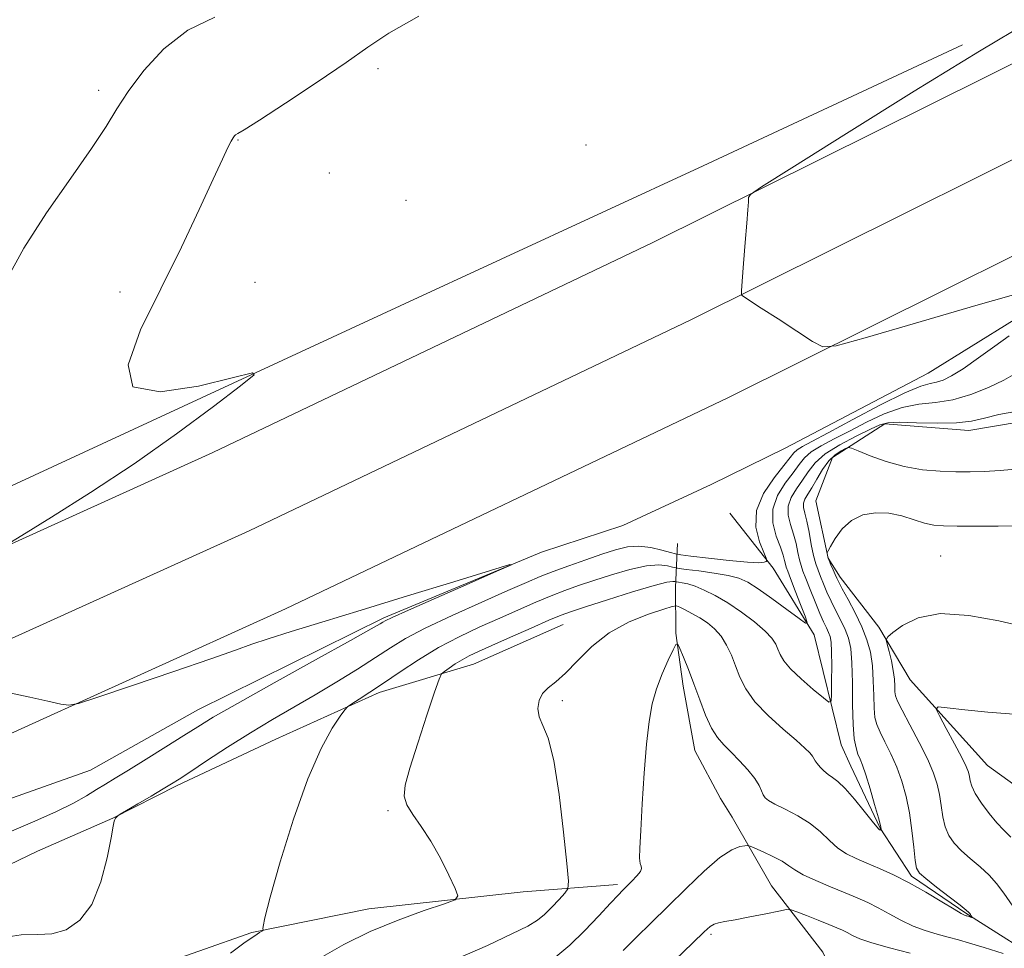
# Model space of a CAD drawing. Extents: x 2124800 to 2127700, y 307300 to 310200.
# Drawn here: x 2126166 to 2126312, y 307717 to 307854 of the extents above; entities that cross this region are included whole.
import ezdxf

# ---------------------------------------------------------------- set-up
doc = ezdxf.new("R2010")
doc.units = 0
doc.header["$MEASUREMENT"] = 0
for name, color, linetype, lineweight in [('BREAKLINE DTM HARD', 7, 'Continuous', 0), ('CONTOUR INDEX', 41, 'Continuous', 13), ('CONTOUR INTERMEDIATE', 44, 'Continuous', 0), ('SPOT ELEVATION DTM', 2, 'Continuous', 13)]:
    doc.layers.add(name, color=color, linetype=linetype, lineweight=lineweight)

msp = doc.modelspace()

# ---------------------------------------------------------------- linework, layer by layer
at = {"layer": 'BREAKLINE DTM HARD'}
for points in [[(2125795.68, 307618, 808.91), (2125858.18, 307645.77, 809.12), (2125930.5, 307674.46, 809.16), (2125990.01, 307700.92, 809.62), (2126056.38, 307728.54, 810.26), (2126129.57, 307760.34, 811.56), (2126194.96, 307789.97, 812.41), (2126259.99, 307821.01, 813.58), (2126333.88, 307857.77, 815.77), (2126406.24, 307894.82, 817.61), (2126496.72, 307945.43, 821.04), (2126556.9, 307978.25, 823.66), (2126619.94, 308014.3, 827.02)], [(2125801.04, 307606.43, 809.11), (2125863.12, 307634.01, 809.32), (2125935.44, 307662.7, 809.36), (2125995.05, 307689.21, 809.82), (2126061.37, 307716.81, 810.46), (2126134.74, 307748.69, 811.76), (2126200.34, 307778.41, 812.61), (2126265.58, 307809.55, 813.78), (2126339.62, 307846.39, 815.97), (2126412.25, 307883.57, 817.81), (2126503.2, 307933.59, 821.24), (2126563.48, 307966.46, 823.86), (2126626.56, 308002.53, 827.22)], [(2125806.4, 307594.86, 808.91), (2125868.06, 307622.25, 809.12), (2125940.38, 307650.94, 809.16), (2126000.09, 307677.5, 809.62), (2126066.36, 307705.08, 810.26), (2126139.91, 307737.04, 811.56), (2126205.72, 307766.85, 812.41), (2126271.17, 307798.09, 813.58), (2126345.36, 307835.01, 815.77), (2126418.17, 307872.28, 817.61), (2126509.68, 307921.75, 821.04), (2126570.06, 307954.67, 823.66), (2126633.18, 307990.76, 827.02)], [(2126151.48, 307734.03, 810.55), (2126176.89, 307743.02, 810.84), (2126192.75, 307751.95, 811.15), (2126220.25, 307765.54, 811.76), (2126243.53, 307775.22, 812.04), (2126255.53, 307779.18, 812.18), (2126268.58, 307785.26, 812.25), (2126279.51, 307790.63, 812.25), (2126300.66, 307801.71, 812.96), (2126313.35, 307809.56, 813.45), (2126329.56, 307819.2, 814.3), (2126339.44, 307822.79, 815.43), (2126354.6, 307830.3, 814.8), (2126366.95, 307835.32, 814.8), (2126379.29, 307841.4, 814.87), (2126397.62, 307852.47, 815.22), (2126415.6, 307861.76, 816.32)], [(2126163.96, 307784.47, 811.29), (2126222.64, 307811.66, 812.38), (2126267.41, 307832.32, 813.06), (2126305.74, 307850.22, 813.47)], [(2126354.44, 307718.87, 833.92), (2126328.92, 307730.4, 829.82), (2126317.21, 307738.11, 828.05), (2126309.4, 307743.72, 827.2), (2126298.01, 307756.39, 825.47), (2126293.37, 307764.14, 823.6), (2126287.67, 307771.53, 822.5), (2126285.88, 307774.35, 822.04), (2126284.07, 307782.83, 821.62), (2126286.51, 307789.21, 820.77), (2126294.26, 307794.2, 818.33), (2126306.64, 307793.21, 818.47), (2126321.83, 307795.77, 818.29)], [(2126361.3, 307693.81, 833.11), (2126345.34, 307703.62, 828.79), (2126321.24, 307713.03, 823.98), (2126319.11, 307713.72, 823.95), (2126306.34, 307721.78, 821.86), (2126298.17, 307727.39, 821.69), (2126293.54, 307734.44, 819.92), (2126289.24, 307743.61, 819.25), (2126287.81, 307746.78, 819), (2126283.83, 307763.03, 816.28), (2126277.76, 307772.89, 814.26), (2126271.35, 307780.99, 812.32)], [(2126291.96, 307701.2, 834.65), (2126285.07, 307716.12, 827.58), (2126277.53, 307725.94, 825.16), (2126271.69, 307736.11, 823.19), (2126269.98, 307738.82, 823.4), (2126266.2, 307745.94, 822.92), (2126264.44, 307755.45, 822.51), (2126263.38, 307763.27, 821.9), (2126263.34, 307770.07, 818.77), (2126263.64, 307776.53, 812.38)], [(2126246.71, 307764.53, 818.91), (2126233.48, 307758.68, 818.87), (2126219.56, 307754.52, 816.36), (2126204.3, 307747.63, 815.23), (2126189.71, 307740.75, 814.25), (2126180.22, 307735.93, 813.98), (2126169.08, 307731.05, 813.21)], [(2126169.08, 307731.05, 813.21), (2126142.28, 307718.17, 813.35), (2126126.4, 307712.07, 812.18), (2126108.76, 307705.25, 813.07), (2126095.71, 307698.46, 812.08), (2126081.25, 307692.01, 811.44), (2126064.32, 307684.84, 810.77), (2126050.21, 307678.4, 809.57), (2126028.69, 307670.5, 809.32), (2126003.98, 307662.58, 808.75), (2125985.99, 307655.76, 808.79), (2125971.18, 307648.95, 808.05), (2125946.5, 307636.09, 808.3), (2125925.68, 307628.54, 808.4), (2125906.62, 307622.78, 808.4), (2125904.15, 307621.35, 808.54), (2125884.05, 307612.39, 808.12), (2125864.98, 307606.98, 808.83), (2125852.99, 307601.26, 809.11), (2125842.78, 307594.48, 809), (2125835.38, 307589.84, 808.3)], [(2126083.67, 307670.09, 814.04), (2126106.74, 307679.75, 815.13), (2126127.1, 307688.36, 815.64), (2126135.59, 307689.43, 815.61), (2126147.13, 307693.24, 815.88), (2126159.33, 307701.47, 815.27), (2126172.56, 307707.66, 814.62), (2126185.11, 307713.52, 814.66), (2126200.72, 307719.05, 815.85), (2126218.04, 307722.54, 817.38), (2126240.81, 307725.05, 818.43), (2126254.75, 307726.15, 821.63)]]:
    msp.add_polyline3d(points, dxfattribs=at)
at = {"layer": 'CONTOUR INDEX', "flags": 128}
for points, elevation in [([(2126195.269, 307854.309), (2126191.281, 307852.368), (2126187.735, 307849.592), (2126184.786, 307846.394), (2126182.493, 307843.325), (2126180.805, 307840.729), (2126179.206, 307838.139), (2126177.069, 307834.883), (2126173.984, 307830.501), (2126170.419, 307825.394), (2126167.064, 307820.179), (2126164.461, 307815.396)], 810), ([(2126314.114, 307787.547), (2126311.268, 307787.286), (2126308.909, 307787.141), (2126306.844, 307787.099), (2126304.758, 307787.123), (2126302.406, 307787.203), (2126299.826, 307787.42), (2126297.129, 307787.881), (2126294.458, 307788.633), (2126292.087, 307789.492), (2126290.319, 307790.213), (2126289.341, 307790.606), (2126288.854, 307790.692), (2126288.443, 307790.544), (2126287.781, 307790.208), (2126286.908, 307789.628), (2126285.958, 307788.719), (2126285.043, 307787.457), (2126284.208, 307786.048), (2126283.476, 307784.76), (2126282.877, 307783.793), (2126282.449, 307783.078), (2126282.23, 307782.476), (2126282.243, 307781.848), (2126282.431, 307781.026), (2126282.722, 307779.841), (2126283.049, 307778.208), (2126283.388, 307776.392), (2126283.725, 307774.742), (2126284.051, 307773.511), (2126284.385, 307772.557), (2126284.755, 307771.642), (2126285.185, 307770.573), (2126285.696, 307769.345), (2126286.308, 307767.999), (2126287.021, 307766.581), (2126287.752, 307765.159), (2126288.402, 307763.805), (2126288.887, 307762.518), (2126289.209, 307760.998), (2126289.391, 307758.871), (2126289.462, 307755.936), (2126289.495, 307752.679), (2126289.569, 307749.759), (2126289.744, 307747.68), (2126289.997, 307746.323), (2126290.286, 307745.415), (2126290.586, 307744.672), (2126290.945, 307743.768), (2126291.43, 307742.362), (2126292.069, 307740.275), (2126292.742, 307737.949), (2126293.291, 307735.985), (2126293.6, 307734.832), (2126293.72, 307734.336), (2126293.743, 307734.191), (2126293.746, 307734.143), (2126293.734, 307734.13), (2126293.7, 307734.143), (2126293.636, 307734.17), (2126293.556, 307734.204), (2126293.475, 307734.238), (2126293.373, 307734.309), (2126293.082, 307734.635), (2126292.398, 307735.476), (2126291.205, 307736.97), (2126289.75, 307738.75), (2126288.368, 307740.327), (2126287.317, 307741.339), (2126286.536, 307741.933), (2126285.886, 307742.388), (2126285.26, 307742.919), (2126284.693, 307743.493), (2126284.251, 307744.015), (2126283.972, 307744.42), (2126283.775, 307744.759), (2126283.548, 307745.114), (2126283.166, 307745.578), (2126282.436, 307746.301), (2126281.15, 307747.448), (2126279.217, 307749.112), (2126277.02, 307751.101), (2126275.06, 307753.149), (2126273.712, 307755.045), (2126272.847, 307756.792), (2126272.209, 307758.443), (2126271.578, 307760.034), (2126270.877, 307761.516), (2126270.064, 307762.82), (2126269.111, 307763.9), (2126268.047, 307764.788), (2126266.912, 307765.539), (2126265.765, 307766.194), (2126264.732, 307766.729), (2126263.956, 307767.109), (2126263.468, 307767.292), (2126262.856, 307767.223), (2126261.594, 307766.843), (2126259.338, 307766.097), (2126256.463, 307764.941), (2126253.525, 307763.335), (2126250.975, 307761.31), (2126248.852, 307759.185), (2126247.091, 307757.352), (2126245.642, 307756.082), (2126244.499, 307755.182), (2126243.674, 307754.338), (2126243.175, 307753.31), (2126243.015, 307752.136), (2126243.21, 307750.927), (2126243.746, 307749.654), (2126244.505, 307747.736), (2126245.345, 307744.454), (2126246.135, 307739.459), (2126246.8, 307733.89), (2126247.281, 307729.255), (2126247.516, 307726.649), (2126247.44, 307725.509), (2126246.987, 307724.859), (2126246.14, 307723.931), (2126245.062, 307722.787), (2126243.966, 307721.701), (2126242.933, 307720.846), (2126241.526, 307719.997), (2126239.175, 307718.833), (2126235.534, 307717.144), (2126231.136, 307715.184)], 820)]:
    msp.add_lwpolyline(points, dxfattribs=dict(at, elevation=elevation))
at = {"layer": 'CONTOUR INTERMEDIATE', "flags": 128}
for points, elevation in [([(2126225.403, 307854.419), (2126220.982, 307851.928), (2126217.874, 307849.874), (2126214.669, 307847.597), (2126210.382, 307844.668), (2126205.732, 307841.583), (2126201.86, 307839.068), (2126199.614, 307837.653), (2126198.656, 307837.087), (2126198.356, 307836.922), (2126198.178, 307836.77), (2126197.969, 307836.475), (2126197.675, 307835.943), (2126197.214, 307835.017), (2126196.405, 307833.306), (2126195.038, 307830.357), (2126192.974, 307825.887), (2126190.336, 307820.295), (2126187.317, 307814.145), (2126184.304, 307808.068), (2126182.467, 307802.938), (2126183.171, 307799.692), (2126187.184, 307798.913), (2126192.881, 307799.766), (2126198.037, 307801.061), (2126200.84, 307801.761), (2126201.112, 307801.437), (2126199.088, 307799.81), (2126195.065, 307796.749), (2126189.607, 307792.706), (2126183.341, 307788.281), (2126176.925, 307784.036), (2126171.137, 307780.389), (2126166.784, 307777.724), (2126164.376, 307776.212)], 812), ([(2126315.676, 307853.714), (2126308.212, 307849.259), (2126298.583, 307843.341), (2126288.58, 307837.107), (2126280.505, 307832.043), (2126276.039, 307829.224), (2126274.387, 307828.08), (2126274.131, 307827.628), (2126274.088, 307827.009), (2126274.003, 307825.842), (2126273.852, 307823.865), (2126273.629, 307820.997), (2126273.383, 307817.868), (2126273.179, 307815.287), (2126273.074, 307813.849), (2126273.092, 307813.282), (2126273.248, 307813.103), (2126273.606, 307812.873), (2126274.423, 307812.343), (2126276.003, 307811.313), (2126278.473, 307809.7), (2126281.248, 307807.885), (2126283.565, 307806.37), (2126285.074, 307805.59), (2126287.085, 307805.73), (2126291.322, 307806.908), (2126298.799, 307809.096), (2126307.699, 307811.679), (2126315.499, 307813.89)], 814), ([(2126312.605, 307807.225), (2126310.519, 307805.693), (2126308.086, 307803.93), (2126305.818, 307802.351), (2126304.104, 307801.279), (2126302.864, 307800.661), (2126301.897, 307800.355), (2126300.949, 307800.175), (2126299.557, 307799.783), (2126297.204, 307798.798), (2126293.622, 307797.002), (2126289.53, 307794.829), (2126285.898, 307792.871), (2126283.468, 307791.578), (2126282.073, 307790.831), (2126281.318, 307790.364), (2126280.824, 307789.916), (2126280.268, 307789.232), (2126279.34, 307788.059), (2126277.883, 307786.229), (2126276.34, 307783.923), (2126275.309, 307781.406), (2126275.204, 307778.944), (2126275.717, 307776.79), (2126276.359, 307775.2), (2126276.734, 307774.335), (2126276.827, 307773.992), (2126276.719, 307773.879), (2126276.414, 307773.766), (2126275.614, 307773.687), (2126273.949, 307773.74), (2126271.251, 307773.987), (2126268.181, 307774.331), (2126265.604, 307774.642), (2126264.132, 307774.829), (2126263.349, 307774.97), (2126262.584, 307775.188), (2126261.323, 307775.55), (2126259.676, 307775.925), (2126257.909, 307776.128), (2126256.213, 307776.013), (2126254.461, 307775.601), (2126252.451, 307774.951), (2126250.067, 307774.131), (2126247.557, 307773.243), (2126245.257, 307772.395), (2126243.339, 307771.638), (2126241.326, 307770.781), (2126238.573, 307769.574), (2126234.695, 307767.866), (2126230.33, 307765.902), (2126226.372, 307764.027), (2126223.462, 307762.484), (2126221.218, 307761.118), (2126219.005, 307759.675), (2126216.33, 307757.968), (2126213.281, 307756.082), (2126210.091, 307754.17), (2126206.939, 307752.339), (2126203.783, 307750.511), (2126200.53, 307748.56), (2126197.172, 307746.436), (2126194.043, 307744.389), (2126191.568, 307742.744), (2126189.997, 307741.707), (2126188.896, 307741.01), (2126187.66, 307740.268), (2126185.874, 307739.21), (2126183.885, 307738.035), (2126182.231, 307737.059), (2126181.307, 307736.512), (2126180.948, 307736.289), (2126180.842, 307736.197), (2126180.74, 307736.082), (2126180.618, 307735.928), (2126180.507, 307735.759), (2126180.419, 307735.511), (2126180.269, 307734.774), (2126179.951, 307733.055), (2126179.365, 307730.087), (2126178.439, 307726.512), (2126177.108, 307723.202), (2126175.35, 307720.852), (2126173.319, 307719.455), (2126171.212, 307718.831), (2126169.116, 307718.739), (2126166.671, 307718.71), (2126163.408, 307718.214)], 814), ([(2126313.541, 307801.644), (2126311.823, 307800.678), (2126309.569, 307799.588), (2126306.959, 307798.537), (2126304.276, 307797.749), (2126301.736, 307797.351), (2126299.282, 307797.089), (2126296.786, 307796.614), (2126294.168, 307795.677), (2126291.527, 307794.432), (2126289.01, 307793.132), (2126286.751, 307791.981), (2126284.846, 307790.975), (2126283.384, 307790.06), (2126282.385, 307789.169), (2126281.601, 307788.18), (2126280.719, 307786.959), (2126279.55, 307785.411), (2126278.397, 307783.594), (2126277.687, 307781.603), (2126277.71, 307779.552), (2126278.218, 307777.615), (2126278.828, 307775.982), (2126279.234, 307774.794), (2126279.45, 307773.988), (2126279.568, 307773.451), (2126279.684, 307773.035), (2126279.901, 307772.441), (2126280.329, 307771.337), (2126281.02, 307769.543), (2126281.806, 307767.49), (2126282.466, 307765.764), (2126282.781, 307764.841), (2126282.549, 307764.759), (2126281.571, 307765.447), (2126279.773, 307766.777), (2126277.574, 307768.38), (2126275.521, 307769.832), (2126273.989, 307770.81), (2126272.68, 307771.401), (2126271.124, 307771.796), (2126269.024, 307772.15), (2126266.77, 307772.461), (2126264.924, 307772.692), (2126263.88, 307772.824), (2126263.355, 307772.915), (2126262.901, 307773.042), (2126262.126, 307773.239), (2126260.871, 307773.362), (2126259.037, 307773.222), (2126256.604, 307772.695), (2126253.88, 307771.912), (2126251.253, 307771.069), (2126249.004, 307770.313), (2126246.987, 307769.588), (2126244.946, 307768.788), (2126242.675, 307767.831), (2126240.147, 307766.726), (2126237.386, 307765.505), (2126234.428, 307764.188), (2126231.367, 307762.745), (2126228.313, 307761.135), (2126225.371, 307759.352), (2126222.641, 307757.542), (2126220.216, 307755.884), (2126218.184, 307754.531), (2126216.602, 307753.514), (2126215.518, 307752.835), (2126214.908, 307752.427), (2126214.46, 307751.955), (2126213.793, 307751.014), (2126212.609, 307749.214), (2126210.965, 307746.233), (2126209.004, 307741.765), (2126206.9, 307735.793), (2126204.945, 307729.477), (2126203.46, 307724.264), (2126202.671, 307721.228), (2126202.405, 307719.933), (2126202.393, 307719.566), (2126202.403, 307719.439), (2126202.355, 307719.361), (2126202.209, 307719.266), (2126201.887, 307719.063), (2126201.165, 307718.574), (2126199.782, 307717.597), (2126197.589, 307716.014)], 816), ([(2126313.825, 307796.06), (2126311.103, 307795.564), (2126308.971, 307795.063), (2126307.068, 307794.62), (2126304.854, 307794.34), (2126301.99, 307794.289), (2126298.939, 307794.366), (2126296.367, 307794.431), (2126294.714, 307794.352), (2126293.524, 307794.034), (2126292.121, 307793.393), (2126290.033, 307792.383), (2126287.62, 307791.119), (2126285.451, 307789.756), (2126283.945, 307788.421), (2126282.933, 307787.128), (2126282.098, 307785.86), (2126281.214, 307784.602), (2126280.423, 307783.336), (2126279.958, 307782.04), (2126279.976, 307780.7), (2126280.325, 307779.321), (2126280.775, 307777.912), (2126281.141, 307776.501), (2126281.419, 307775.19), (2126281.646, 307774.097), (2126281.869, 307773.267), (2126282.16, 307772.456), (2126282.598, 307771.344), (2126283.228, 307769.73), (2126283.955, 307767.881), (2126284.65, 307766.181), (2126285.209, 307764.925), (2126285.632, 307764.046), (2126285.944, 307763.389), (2126286.168, 307762.772), (2126286.315, 307761.92), (2126286.392, 307760.532), (2126286.412, 307758.46), (2126286.396, 307756.165), (2126286.37, 307754.26), (2126286.31, 307753.236), (2126285.998, 307753.099), (2126285.166, 307753.729), (2126283.675, 307754.971), (2126281.892, 307756.516), (2126280.313, 307758.017), (2126279.311, 307759.207), (2126278.772, 307760.129), (2126278.457, 307760.909), (2126278.132, 307761.669), (2126277.579, 307762.524), (2126276.58, 307763.589), (2126275.006, 307764.923), (2126273.063, 307766.373), (2126271.043, 307767.73), (2126269.192, 307768.825), (2126267.577, 307769.642), (2126266.217, 307770.206), (2126265.131, 307770.546), (2126264.32, 307770.722), (2126263.78, 307770.799), (2126263.49, 307770.836), (2126263.344, 307770.861), (2126263.218, 307770.896), (2126262.929, 307770.928), (2126262.067, 307770.798), (2126260.165, 307770.316), (2126256.995, 307769.376), (2126253.298, 307768.222), (2126250.054, 307767.187), (2126247.941, 307766.495), (2126246.417, 307765.932), (2126244.636, 307765.18), (2126242.01, 307764.023), (2126238.968, 307762.67), (2126236.198, 307761.435), (2126234.218, 307760.55), (2126232.866, 307759.916), (2126231.81, 307759.35), (2126230.797, 307758.723), (2126229.88, 307758.105), (2126229.189, 307757.618), (2126228.78, 307757.251), (2126228.407, 307756.454), (2126227.75, 307754.546), (2126226.609, 307751.138), (2126225.252, 307747.029), (2126224.069, 307743.312), (2126223.38, 307740.8), (2126223.241, 307739.194), (2126223.638, 307737.915), (2126224.534, 307736.469), (2126225.776, 307734.701), (2126227.189, 307732.542), (2126228.599, 307730.015), (2126229.845, 307727.522), (2126230.771, 307725.557), (2126231.188, 307724.449), (2126230.777, 307723.855), (2126229.184, 307723.266), (2126226.221, 307722.275), (2126222.353, 307720.877), (2126218.212, 307719.172), (2126214.33, 307717.266), (2126210.867, 307715.303)], 818), ([(2126314.03, 307779.154), (2126310.997, 307779.089), (2126307.772, 307779.069), (2126304.943, 307779.076), (2126302.927, 307779.111), (2126301.464, 307779.238), (2126300.124, 307779.536), (2126298.564, 307780.039), (2126296.78, 307780.593), (2126294.857, 307780.997), (2126292.887, 307781.074), (2126290.993, 307780.739), (2126289.306, 307779.933), (2126287.937, 307778.671), (2126286.909, 307777.261), (2126286.222, 307776.086), (2126285.861, 307775.428), (2126285.733, 307775.152), (2126285.729, 307775.022), (2126285.764, 307774.834), (2126285.85, 307774.515), (2126286.022, 307774.023), (2126286.297, 307773.35), (2126286.619, 307772.608), (2126286.912, 307771.94), (2126287.142, 307771.416), (2126287.437, 307770.809), (2126287.966, 307769.816), (2126288.833, 307768.237), (2126289.873, 307766.272), (2126290.859, 307764.222), (2126291.607, 307762.31), (2126292.11, 307760.445), (2126292.408, 307758.454), (2126292.548, 307756.247), (2126292.603, 307754.054), (2126292.655, 307752.184), (2126292.782, 307750.836), (2126293.053, 307749.774), (2126293.537, 307748.654), (2126294.266, 307747.204), (2126295.136, 307745.45), (2126296.007, 307743.491), (2126296.765, 307741.402), (2126297.389, 307739.161), (2126297.884, 307736.72), (2126298.257, 307734.106), (2126298.53, 307731.637), (2126298.729, 307729.706), (2126298.924, 307728.558), (2126299.352, 307727.831), (2126300.297, 307727.018), (2126301.904, 307725.761), (2126303.772, 307724.311), (2126305.363, 307723.074), (2126306.276, 307722.348), (2126306.657, 307722.015), (2126306.788, 307721.853), (2126306.902, 307721.682), (2126307.022, 307721.502), (2126307.119, 307721.355), (2126307.168, 307721.276), (2126307.154, 307721.256), (2126307.067, 307721.281), (2126306.903, 307721.332), (2126306.702, 307721.396), (2126306.512, 307721.455), (2126306.369, 307721.499), (2126306.26, 307721.531), (2126306.162, 307721.557), (2126306.006, 307721.616), (2126305.546, 307721.863), (2126304.49, 307722.486), (2126302.659, 307723.595), (2126300.315, 307724.987), (2126297.83, 307726.382), (2126295.517, 307727.557), (2126293.441, 307728.508), (2126291.604, 307729.287), (2126290, 307729.963), (2126288.583, 307730.66), (2126287.295, 307731.52), (2126286.065, 307732.633), (2126284.758, 307733.898), (2126283.223, 307735.165), (2126281.394, 307736.304), (2126279.537, 307737.261), (2126278.004, 307738.005), (2126277.051, 307738.529), (2126276.552, 307738.943), (2126276.286, 307739.382), (2126276.045, 307739.965), (2126275.673, 307740.751), (2126275.025, 307741.781), (2126274.018, 307743.058), (2126272.796, 307744.429), (2126271.564, 307745.702), (2126270.482, 307746.766), (2126269.531, 307747.844), (2126268.645, 307749.24), (2126267.772, 307751.16), (2126266.906, 307753.426), (2126266.051, 307755.763), (2126265.225, 307757.915), (2126264.501, 307759.712), (2126263.966, 307761.002), (2126263.655, 307761.652), (2126263.4, 307761.603), (2126262.984, 307760.813), (2126262.259, 307759.293), (2126261.368, 307757.28), (2126260.523, 307755.06), (2126259.888, 307752.807), (2126259.43, 307750.22), (2126259.062, 307746.883), (2126258.721, 307742.598), (2126258.419, 307738.045), (2126258.187, 307734.123), (2126258.052, 307731.514), (2126258.019, 307730.028), (2126258.089, 307729.255), (2126258.235, 307728.822), (2126258.31, 307728.493), (2126258.142, 307728.069), (2126257.62, 307727.411), (2126256.891, 307726.628), (2126256.163, 307725.893), (2126255.559, 307725.289), (2126254.856, 307724.561), (2126253.745, 307723.366), (2126252.021, 307721.495), (2126249.906, 307719.271), (2126247.731, 307717.152), (2126245.657, 307715.45)], 822), ([(2126164.695, 307754.509), (2126167.934, 307753.792), (2126170.61, 307753.205), (2126172.519, 307752.789), (2126173.694, 307752.615), (2126175.118, 307752.886), (2126178.012, 307753.83), (2126183.115, 307755.551), (2126189.237, 307757.624), (2126194.707, 307759.497), (2126198.324, 307760.767), (2126200.765, 307761.632), (2126203.179, 307762.443), (2126206.533, 307763.496), (2126211.075, 307764.887), (2126216.874, 307766.656), (2126223.758, 307768.767), (2126230.588, 307770.87), (2126235.984, 307772.535), (2126238.834, 307773.399), (2126239.085, 307773.368), (2126236.953, 307772.416), (2126232.856, 307770.624), (2126228.018, 307768.503), (2126223.867, 307766.673), (2126221.472, 307765.596), (2126220.463, 307765.114), (2126220.117, 307764.912), (2126219.688, 307764.65), (2126218.367, 307763.899), (2126215.326, 307762.203), (2126210.146, 307759.331), (2126204.036, 307755.937), (2126198.615, 307752.897), (2126195.055, 307750.846), (2126192.758, 307749.451), (2126190.679, 307748.136), (2126188.041, 307746.478), (2126185.132, 307744.667), (2126182.507, 307743.045), (2126180.568, 307741.86), (2126179.115, 307740.977), (2126177.8, 307740.169), (2126176.298, 307739.243), (2126174.397, 307738.158), (2126171.911, 307736.909), (2126168.712, 307735.49), (2126164.912, 307733.891)], 812), ([(2126314.902, 307764.218), (2126311.088, 307765.094), (2126306.645, 307765.902), (2126302.44, 307766.156), (2126299.173, 307765.541), (2126296.881, 307764.427), (2126295.433, 307763.355), (2126294.688, 307762.71), (2126294.47, 307762.266), (2126294.592, 307761.644), (2126294.882, 307760.568), (2126295.22, 307759.186), (2126295.504, 307757.75), (2126295.657, 307756.473), (2126295.715, 307755.418), (2126295.742, 307754.608), (2126295.82, 307753.992), (2126296.11, 307753.226), (2126296.788, 307751.893), (2126297.946, 307749.736), (2126299.327, 307747.132), (2126300.585, 307744.619), (2126301.454, 307742.602), (2126301.987, 307740.953), (2126302.313, 307739.413), (2126302.555, 307737.787), (2126302.811, 307736.15), (2126303.171, 307734.645), (2126303.718, 307733.367), (2126304.499, 307732.238), (2126305.553, 307731.133), (2126306.878, 307729.956), (2126308.311, 307728.732), (2126309.648, 307727.514), (2126310.763, 307726.3), (2126311.844, 307724.869), (2126313.156, 307722.946)], 824), ([(2126313.282, 307751.32), (2126309.47, 307751.602), (2126306.048, 307751.956), (2126303.482, 307752.263), (2126302.117, 307752.381), (2126301.813, 307752.065), (2126302.309, 307751.041), (2126303.331, 307749.184), (2126304.549, 307746.944), (2126305.619, 307744.919), (2126306.28, 307743.556), (2126306.603, 307742.714), (2126306.742, 307742.105), (2126306.853, 307741.468), (2126307.092, 307740.664), (2126307.613, 307739.583), (2126308.512, 307738.177), (2126309.646, 307736.645), (2126310.809, 307735.247), (2126311.852, 307734.152), (2126312.85, 307733.153)], 826), ([(2126311.747, 307715.947), (2126308.907, 307716.834), (2126306.761, 307717.492), (2126305.118, 307717.972), (2126303.623, 307718.377), (2126301.993, 307718.803), (2126300.231, 307719.32), (2126298.416, 307719.993), (2126296.617, 307720.853), (2126294.883, 307721.801), (2126293.257, 307722.704), (2126291.74, 307723.471), (2126290.176, 307724.172), (2126288.37, 307724.92), (2126286.223, 307725.79), (2126284.033, 307726.707), (2126282.192, 307727.563), (2126280.962, 307728.28), (2126280.063, 307728.916), (2126279.08, 307729.564), (2126277.73, 307730.279), (2126276.259, 307730.97), (2126275.047, 307731.508), (2126274.355, 307731.802), (2126273.968, 307731.896), (2126273.556, 307731.873), (2126272.827, 307731.747), (2126271.641, 307731.268), (2126269.899, 307730.121), (2126267.571, 307728.115), (2126264.9, 307725.559), (2126262.199, 307722.887), (2126259.729, 307720.454), (2126257.533, 307718.294), (2126255.604, 307716.363)], 824), ([(2126297.979, 307715.99), (2126294.917, 307716.777), (2126292.342, 307717.499), (2126290.576, 307718.111), (2126289.452, 307718.615), (2126288.683, 307719.026), (2126287.994, 307719.372), (2126287.168, 307719.735), (2126286, 307720.212), (2126284.393, 307720.853), (2126282.67, 307721.535), (2126281.259, 307722.093), (2126280.42, 307722.39), (2126279.734, 307722.423), (2126278.613, 307722.22), (2126276.669, 307721.827), (2126274.307, 307721.357), (2126272.134, 307720.94), (2126270.617, 307720.669), (2126269.66, 307720.484), (2126269.033, 307720.287), (2126268.468, 307719.939), (2126267.564, 307719.13), (2126265.884, 307717.51), (2126263.201, 307714.917)], 826)]:
    msp.add_lwpolyline(points, dxfattribs=dict(at, elevation=elevation))
at = {"layer": 'SPOT ELEVATION DTM'}
for p in [(2126219.37, 307846.7, 812.48), (2126178.12, 307843.48, 809.6), (2126198.71, 307836.15, 812.1), (2126250.13, 307835.42, 813.76), (2126212.19, 307831.25, 813.09), (2126223.54, 307827.22, 813.73), (2126201.19, 307815.12, 813.27), (2126181.29, 307813.67, 811.41), (2126302.48, 307774.65, 823.1), (2126246.62, 307753.32, 820.4), (2126220.87, 307737.04, 817.8), (2126268.59, 307718.78, 826.3)]:
    msp.add_point(p, dxfattribs=at)

doc.saveas('drawing.dxf')
